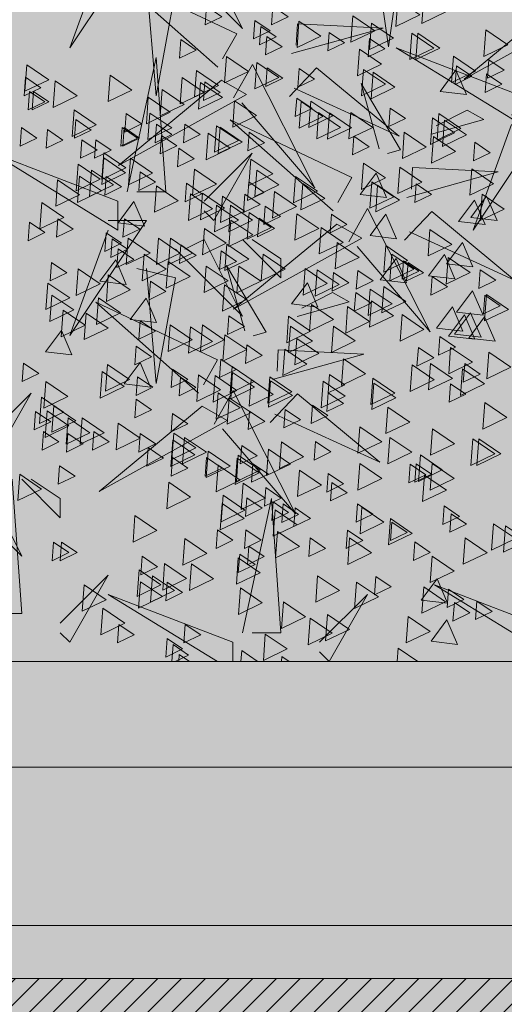
# Model space of a CAD drawing. Units: millimetres. Extents: x 1001.6 to 1080.6, y 553.4 to 612.6.
# Drawn here: x 1050.4 to 1050.6, y 573 to 573.4 of the extents above; entities that cross this region are included whole.
import ezdxf

# ---------------------------------------------------------------- set-up
doc = ezdxf.new("R2010")
doc.units = ezdxf.units.MM
doc.header["$LTSCALE"] = 0.25
for name, color, linetype, lineweight in [('arboles', 84, 'Continuous', 0), ('Contorno', 7, 'Continuous', 18), ('Jardinería', 76, 'Continuous', 20), ('Sombra', 250, 'Continuous', 0)]:
    doc.layers.add(name, color=color, linetype=linetype, lineweight=lineweight)
doc.layers.add('SOLIDO', color=40, linetype='Continuous')

# ---------------------------------------------------------------- blocks, each defined once
blk = doc.blocks.new('arbusto')
at = {"layer": 'arboles'}
for points in [[(1.37132, 0.55647), (1.3898, 0.54391), (1.36968, 0.53418)], [(1.39326, 0.55908), (1.41174, 0.54652), (1.39162, 0.5368)], [(1.21035, 0.55126), (1.22328, 0.54247), (1.2092, 0.53566)], [(1.26625, 0.55126), (1.27919, 0.54247), (1.26511, 0.53566)], [(1.25101, 0.5394), (1.26394, 0.53061), (1.24986, 0.5238)], [(1.28822, 0.53876), (1.30671, 0.5262), (1.28659, 0.51647)], [(1.33356, 0.54317), (1.35204, 0.53061), (1.33192, 0.52089)], [(1.25609, 0.53432), (1.26902, 0.52553), (1.25494, 0.51872)], [(1.34921, 0.53707), (1.36769, 0.5245), (1.34758, 0.51478)], [(1.44537, 0.53132), (1.46385, 0.51875), (1.44373, 0.50903)], [(1.18873, 0.52314), (1.20167, 0.51434), (1.18758, 0.50754)], [(1.26117, 0.52585), (1.27411, 0.51706), (1.26002, 0.51025)], [(1.31369, 0.52924), (1.32663, 0.52045), (1.31254, 0.51364)], [(1.34757, 0.52416), (1.36051, 0.51537), (1.34643, 0.50856)], [(1.3831, 0.5286), (1.40158, 0.51604), (1.38146, 0.50631)], [(1.38818, 0.5286), (1.40666, 0.51604), (1.38654, 0.50631)], [(1.33905, 0.51505), (1.35753, 0.50249), (1.33741, 0.49276)], [(1.22732, 0.50905), (1.2458, 0.49648), (1.22568, 0.48676)], [(1.41826, 0.5093), (1.43675, 0.49674), (1.41663, 0.48701)], [(1.44794, 0.5062), (1.46087, 0.49741), (1.44679, 0.4906)], [(1.05929, 0.502), (1.07777, 0.48943), (1.05765, 0.47971)], [(1.25273, 0.50396), (1.27121, 0.4914), (1.25109, 0.48168)], [(1.26158, 0.49942), (1.27452, 0.49063), (1.26043, 0.48382)], [(1.28828, 0.49876), (1.30121, 0.48996), (1.28713, 0.48316)], [(1.34244, 0.49811), (1.36092, 0.48555), (1.3408, 0.47583)], [(1.40689, 0.47954), (1.42028, 0.49743), (1.42908, 0.47689)], [(1.42083, 0.50112), (1.43377, 0.49233), (1.41968, 0.48552)], [(1.05806, 0.49145), (1.07099, 0.48266), (1.05691, 0.47585)], [(1.12924, 0.49327), (1.14772, 0.48071), (1.1276, 0.47099)], [(1.18996, 0.49134), (1.20844, 0.47878), (1.18833, 0.46905)], [(1.20191, 0.49719), (1.22039, 0.48463), (1.20027, 0.4749)], [(1.3505, 0.49575), (1.36898, 0.48319), (1.34886, 0.47346)], [(1.44592, 0.49435), (1.45885, 0.48556), (1.44477, 0.47875)], [(1.44592, 0.49435), (1.45885, 0.48556), (1.44477, 0.47875)], [(1.08301, 0.48845), (1.10149, 0.47589), (1.08137, 0.46616)], [(1.17302, 0.48118), (1.1915, 0.46861), (1.17138, 0.45889)], [(1.2053, 0.48703), (1.22378, 0.47447), (1.20366, 0.46474)], [(1.20906, 0.48757), (1.222, 0.47878), (1.20791, 0.47197)], [(1.06144, 0.4796), (1.07438, 0.4708), (1.0603, 0.464)], [(1.06483, 0.4796), (1.07777, 0.4708), (1.06368, 0.464)], [(1.16143, 0.47464), (1.17991, 0.46208), (1.15979, 0.45236)], [(1.28627, 0.474), (1.29921, 0.46521), (1.28512, 0.4584)], [(1.28627, 0.474), (1.29921, 0.46521), (1.28512, 0.4584)], [(1.2341, 0.47178), (1.25258, 0.45922), (1.23246, 0.4495)], [(1.28992, 0.47101), (1.3084, 0.45845), (1.28828, 0.44873)], [(1.29816, 0.47151), (1.31664, 0.45895), (1.29652, 0.44922)], [(1.36492, 0.46555), (1.37786, 0.45676), (1.36378, 0.44995)], [(1.09897, 0.46399), (1.11745, 0.45142), (1.09733, 0.4417)], [(1.10041, 0.45589), (1.11335, 0.44709), (1.09926, 0.44029)], [(1.14276, 0.46097), (1.1557, 0.45217), (1.14162, 0.44537)], [(1.16263, 0.46135), (1.18111, 0.44879), (1.16099, 0.43906)], [(1.30476, 0.46188), (1.32324, 0.44931), (1.30312, 0.43959)], [(1.33186, 0.46188), (1.35034, 0.44931), (1.33022, 0.43959)], [(1.40053, 0.45721), (1.41901, 0.44465), (1.39889, 0.43493)], [(1.40597, 0.46088), (1.42445, 0.44832), (1.40433, 0.43859)], [(1.05467, 0.44911), (1.0676, 0.44032), (1.05352, 0.43351)], [(1.13937, 0.44911), (1.15231, 0.44032), (1.13823, 0.43351)], [(1.14107, 0.44911), (1.15401, 0.44032), (1.13992, 0.43351)], [(1.1684, 0.452), (1.18134, 0.44321), (1.16725, 0.4364)], [(1.19212, 0.452), (1.20506, 0.44321), (1.19097, 0.4364)], [(1.21876, 0.45069), (1.23725, 0.43813), (1.21713, 0.4284)], [(1.22193, 0.44949), (1.24041, 0.43693), (1.22029, 0.42721)], [(1.4107, 0.45552), (1.42918, 0.44296), (1.40906, 0.43323)], [(1.07669, 0.44742), (1.08963, 0.43862), (1.07554, 0.43182)], [(1.17261, 0.4426), (1.18555, 0.4338), (1.17147, 0.427)], [(1.21176, 0.44441), (1.23024, 0.43185), (1.21012, 0.42213)], [(1.24633, 0.44523), (1.25927, 0.43643), (1.24519, 0.42963)], [(1.33443, 0.44184), (1.34736, 0.43305), (1.33328, 0.42624)], [(1.37681, 0.44536), (1.39529, 0.43279), (1.37518, 0.42307)], [(1.40132, 0.44155), (1.4198, 0.42899), (1.39968, 0.41927)], [(1.10549, 0.43895), (1.11843, 0.43016), (1.10434, 0.42335)], [(1.11735, 0.43895), (1.13029, 0.43016), (1.1162, 0.42335)], [(1.18704, 0.43168), (1.19997, 0.42289), (1.18589, 0.41608)], [(1.12389, 0.42359), (1.14237, 0.41103), (1.12225, 0.40131)], [(1.12398, 0.42775), (1.14246, 0.41519), (1.12234, 0.40546)], [(1.14641, 0.42334), (1.16489, 0.41078), (1.14477, 0.40105)], [(1.24765, 0.42267), (1.26613, 0.41011), (1.24601, 0.40038)], [(1.10236, 0.41826), (1.12084, 0.4057), (1.10072, 0.39597)], [(1.34252, 0.41928), (1.361, 0.40672), (1.34088, 0.397)], [(1.43351, 0.41445), (1.45199, 0.40189), (1.43187, 0.39217)], [(1.10356, 0.40835), (1.12204, 0.39579), (1.10192, 0.38606)], [(1.11373, 0.41343), (1.13221, 0.40087), (1.11209, 0.39114)], [(1.12605, 0.40797), (1.13898, 0.39917), (1.1249, 0.39237)], [(1.15462, 0.41185), (1.16756, 0.40306), (1.15347, 0.39625)], [(1.20021, 0.4142), (1.21869, 0.40164), (1.19857, 0.39191)], [(1.25265, 0.41343), (1.27113, 0.40087), (1.25101, 0.39114)], [(1.28533, 0.4081), (1.30381, 0.39553), (1.28369, 0.38581)], [(1.3397, 0.39288), (1.35309, 0.41077), (1.36189, 0.39023)], [(1.08519, 0.4052), (1.10367, 0.39264), (1.08356, 0.38292)], [(1.16821, 0.40012), (1.18669, 0.38756), (1.16657, 0.37784)], [(1.19356, 0.40227), (1.2065, 0.39348), (1.19241, 0.38667)], [(1.24611, 0.40338), (1.25904, 0.39459), (1.24496, 0.38778)], [(1.34948, 0.40351), (1.36796, 0.39095), (1.34784, 0.38122)], [(1.35438, 0.40065), (1.37286, 0.38809), (1.35274, 0.37836)], [(1.38672, 0.40169), (1.39966, 0.3929), (1.38557, 0.38609)], [(1.19701, 0.39335), (1.21549, 0.38079), (1.19537, 0.37106)], [(1.20699, 0.39388), (1.22547, 0.38131), (1.20535, 0.37159)], [(1.22385, 0.39141), (1.24233, 0.37885), (1.22221, 0.36913)], [(1.24272, 0.39322), (1.25565, 0.38443), (1.24157, 0.37762)], [(1.26767, 0.3953), (1.28615, 0.38273), (1.26603, 0.37301)], [(1.43272, 0.37351), (1.4461, 0.3914), (1.4549, 0.37086)], [(1.07187, 0.38608), (1.09035, 0.37352), (1.07023, 0.36379)], [(1.13601, 0.36893), (1.1494, 0.38682), (1.1582, 0.36628)], [(1.21885, 0.38371), (1.23733, 0.37115), (1.21721, 0.36143)], [(1.23071, 0.38371), (1.24919, 0.37115), (1.22907, 0.36143)], [(1.25966, 0.38306), (1.2726, 0.37427), (1.25851, 0.36746)], [(1.42255, 0.37012), (1.43594, 0.38801), (1.44474, 0.36747)], [(1.24636, 0.37761), (1.26485, 0.36505), (1.24473, 0.35532)], [(1.2863, 0.37667), (1.30478, 0.3641), (1.28467, 0.35438)], [(1.31557, 0.37628), (1.3285, 0.36749), (1.31442, 0.36068)], [(1.34801, 0.35827), (1.3614, 0.37616), (1.3702, 0.35562)], [(1.06144, 0.36951), (1.07438, 0.36072), (1.0603, 0.35391)], [(1.08539, 0.3724), (1.09832, 0.36361), (1.08424, 0.3568)], [(1.14129, 0.3724), (1.15423, 0.36361), (1.14015, 0.3568)], [(1.23089, 0.37133), (1.24937, 0.35877), (1.22925, 0.34905)], [(1.25458, 0.3729), (1.26751, 0.3641), (1.25343, 0.3573)], [(1.12605, 0.36054), (1.13898, 0.35175), (1.1249, 0.34494)], [(1.2086, 0.36431), (1.22708, 0.35175), (1.20696, 0.34203)], [(1.39843, 0.36339), (1.41691, 0.35083), (1.39679, 0.3411)], [(1.13113, 0.35546), (1.14407, 0.34667), (1.12998, 0.33986)], [(1.32041, 0.35246), (1.33889, 0.3399), (1.31877, 0.33017)], [(1.36116, 0.34984), (1.37964, 0.33728), (1.35952, 0.32756)], [(1.41239, 0.33456), (1.42577, 0.35245), (1.43457, 0.33191)], [(1.36642, 0.34254), (1.3849, 0.32998), (1.36478, 0.32025)], [(1.39714, 0.32439), (1.41053, 0.34229), (1.41933, 0.32175)], [(1.37994, 0.33564), (1.39288, 0.32684), (1.3788, 0.32004)], [(1.41368, 0.33968), (1.43216, 0.32712), (1.41204, 0.31739)], [(1.30356, 0.32952), (1.32204, 0.31696), (1.30192, 0.30723)], [(1.31726, 0.32717), (1.3302, 0.31838), (1.31611, 0.31157)], [(1.33759, 0.32886), (1.35053, 0.32007), (1.33644, 0.31326)], [(1.40027, 0.32378), (1.41321, 0.31499), (1.39913, 0.30818)], [(1.44075, 0.32939), (1.45369, 0.3206), (1.4396, 0.31379)], [(1.28194, 0.30068), (1.29533, 0.31857), (1.30413, 0.29803)], [(1.35965, 0.31544), (1.37813, 0.30288), (1.35801, 0.29315)], [(1.08034, 0.30817), (1.09882, 0.29561), (1.0787, 0.28588)], [(1.3359, 0.31023), (1.34883, 0.30144), (1.33475, 0.29463)], [(1.34801, 0.31325), (1.36649, 0.30069), (1.34637, 0.29096)], [(1.42086, 0.29391), (1.43425, 0.3118), (1.44305, 0.29126)], [(1.44455, 0.30804), (1.45748, 0.29925), (1.4434, 0.29244)], [(1.44605, 0.30867), (1.46453, 0.2961), (1.44441, 0.28638)], [(1.11963, 0.30579), (1.13811, 0.29323), (1.11799, 0.2835)], [(1.14618, 0.28763), (1.15957, 0.30552), (1.16837, 0.28498)], [(1.29866, 0.3002), (1.31714, 0.28764), (1.29702, 0.27791)], [(1.32915, 0.2985), (1.34763, 0.28594), (1.32751, 0.27622)], [(1.08978, 0.29537), (1.10826, 0.28281), (1.08814, 0.27308)], [(1.10914, 0.29293), (1.12762, 0.28036), (1.1075, 0.27064)], [(1.22933, 0.29065), (1.24227, 0.28185), (1.22818, 0.27505)], [(1.27953, 0.29029), (1.29801, 0.27773), (1.27789, 0.268)], [(1.37489, 0.29173), (1.39337, 0.27917), (1.37325, 0.26944)], [(1.40392, 0.28036), (1.4173, 0.29825), (1.4261, 0.27771)], [(1.41408, 0.27358), (1.42747, 0.29148), (1.43627, 0.27094)], [(1.41916, 0.27528), (1.43255, 0.29317), (1.44135, 0.27263)], [(1.15462, 0.28652), (1.16756, 0.27773), (1.15347, 0.27092)], [(1.1798, 0.28302), (1.19828, 0.27046), (1.17816, 0.26073)], [(1.2069, 0.28302), (1.22539, 0.27046), (1.20527, 0.26073)], [(1.28101, 0.28202), (1.2995, 0.26946), (1.27938, 0.25973)], [(1.31711, 0.28209), (1.33559, 0.26953), (1.31547, 0.25981)], [(1.43102, 0.27189), (1.44441, 0.28978), (1.45321, 0.26924)], [(1.19701, 0.28157), (1.21549, 0.26901), (1.19537, 0.25928)], [(1.22581, 0.27479), (1.24429, 0.26223), (1.22417, 0.25251)], [(1.24441, 0.2662), (1.25735, 0.2574), (1.24326, 0.2506)], [(1.2863, 0.27166), (1.30478, 0.2591), (1.28467, 0.24937)], [(1.15121, 0.26509), (1.16414, 0.25629), (1.15006, 0.24949)], [(1.27636, 0.26269), (1.29485, 0.25013), (1.27473, 0.24041)], [(1.38864, 0.26401), (1.40158, 0.25521), (1.38749, 0.24841)], [(1.41578, 0.26413), (1.43426, 0.25157), (1.41414, 0.24185)], [(1.44793, 0.25998), (1.46641, 0.24742), (1.44629, 0.23769)], [(1.05636, 0.25095), (1.0693, 0.24216), (1.05521, 0.23535)], [(1.12705, 0.24964), (1.14553, 0.23708), (1.12542, 0.22736)], [(1.1411, 0.23343), (1.15448, 0.25133), (1.16328, 0.23078)], [(1.12269, 0.24381), (1.14117, 0.23125), (1.12105, 0.22152)], [(1.18173, 0.24587), (1.19466, 0.23708), (1.18058, 0.23027)], [(1.07526, 0.23534), (1.09374, 0.22278), (1.07362, 0.21306)], [(1.15228, 0.23936), (1.16522, 0.23056), (1.15114, 0.22376)], [(1.1885, 0.2391), (1.20144, 0.2303), (1.18736, 0.2235)], [(1.07164, 0.22229), (1.09012, 0.20973), (1.07, 0.2)], [(1.15123, 0.22047), (1.16417, 0.21167), (1.15009, 0.20487)], [(1.44454, 0.21764), (1.46302, 0.20508), (1.4429, 0.19535)], [(1.06653, 0.21031), (1.07946, 0.20151), (1.06538, 0.19471)], [(1.07623, 0.21069), (1.09471, 0.19813), (1.07459, 0.1884)], [(1.08203, 0.21502), (1.10051, 0.20246), (1.08039, 0.19273)], [(1.18173, 0.20861), (1.19466, 0.19982), (1.18058, 0.19301)], [(1.09389, 0.20486), (1.11237, 0.19229), (1.09225, 0.18257)], [(1.10575, 0.20486), (1.12423, 0.19229), (1.10411, 0.18257)], [(1.13602, 0.20027), (1.1545, 0.18771), (1.13438, 0.17799)], [(1.0733, 0.19337), (1.08624, 0.18458), (1.07216, 0.17777)], [(1.09363, 0.19168), (1.10657, 0.18288), (1.09249, 0.17608)], [(1.11566, 0.19337), (1.12859, 0.18458), (1.11451, 0.17777)], [(1.15462, 0.19168), (1.16756, 0.18288), (1.15347, 0.17608)], [(1.18296, 0.19206), (1.20144, 0.17949), (1.18132, 0.16977)], [(1.18199, 0.18623), (1.20047, 0.17366), (1.18035, 0.16394)], [(1.19192, 0.18842), (1.21041, 0.17585), (1.19029, 0.16613)], [(1.43437, 0.18715), (1.45286, 0.17459), (1.43274, 0.16487)], [(1.43946, 0.18715), (1.45794, 0.17459), (1.43782, 0.16487)], [(1.1614, 0.17982), (1.17434, 0.17103), (1.16025, 0.16422)], [(1.18173, 0.17135), (1.19466, 0.16256), (1.18058, 0.15575)], [(1.08686, 0.16458), (1.09979, 0.15578), (1.08571, 0.14898)], [(1.05323, 0.15743), (1.07171, 0.14487), (1.05159, 0.13515)], [(1.1786, 0.15066), (1.19708, 0.1381), (1.17696, 0.12837)], [(1.15025, 0.12254), (1.16873, 0.10998), (1.14861, 0.10025)], [(1.45181, 0.11576), (1.47029, 0.1032), (1.45017, 0.09348)], [(1.46197, 0.11407), (1.48046, 0.10151), (1.46034, 0.09178)], [(1.08177, 0.10022), (1.09471, 0.09142), (1.08063, 0.08462)], [(1.08855, 0.10022), (1.10149, 0.09142), (1.0874, 0.08462)], [(1.19215, 0.10324), (1.21063, 0.09067), (1.19051, 0.08095)], [(1.15632, 0.08836), (1.16925, 0.07957), (1.15517, 0.07276)], [(1.15364, 0.07681), (1.17212, 0.06425), (1.152, 0.05452)], [(1.17517, 0.08214), (1.19365, 0.06958), (1.17353, 0.05986)], [(1.19769, 0.08189), (1.21617, 0.06933), (1.19605, 0.0596)], [(1.15484, 0.0669), (1.17332, 0.05434), (1.1532, 0.04462)], [(1.165, 0.07198), (1.18349, 0.05942), (1.16337, 0.0497)], [(1.17733, 0.06652), (1.19026, 0.05773), (1.17618, 0.05092)], [(1.10744, 0.06428), (1.12593, 0.05172), (1.10581, 0.042)], [(1.12314, 0.04463), (1.14163, 0.03207), (1.12151, 0.02234)], [(1.13667, 0.03095), (1.1496, 0.02216), (1.13552, 0.01535)], [(1.19257, 0.03095), (1.20551, 0.02216), (1.19143, 0.01535)], [(1.17733, 0.0191), (1.19026, 0.0103), (1.17618, 0.0035)]]:
    blk.add_lwpolyline(points, close=True, dxfattribs=at)
at = {"layer": 'arboles', "color": 72}
for points in [[(1.3138, 0.46159), (1.33228, 0.44903), (1.31216, 0.4393)], [(1.44239, 0.39311), (1.46087, 0.38054), (1.44075, 0.37082)], [(1.30694, 0.36508), (1.32543, 0.35252), (1.30531, 0.3428)], [(1.14449, 0.35609), (1.16297, 0.34353), (1.14285, 0.3338)], [(1.1699, 0.35609), (1.18838, 0.34353), (1.16826, 0.3338)], [(1.18007, 0.35609), (1.19855, 0.34353), (1.17843, 0.3338)], [(1.18873, 0.35038), (1.20167, 0.34159), (1.18758, 0.33478)], [(1.2275, 0.35101), (1.24598, 0.33845), (1.22586, 0.32872)], [(1.13621, 0.347), (1.14915, 0.3382), (1.13507, 0.3314)], [(1.15804, 0.34254), (1.17652, 0.32998), (1.1564, 0.32025)], [(1.22261, 0.3453), (1.23555, 0.33651), (1.22147, 0.3297)], [(1.258, 0.34254), (1.27648, 0.32998), (1.25636, 0.32025)], [(1.08008, 0.33564), (1.09302, 0.32684), (1.07893, 0.32004)], [(1.12077, 0.31981), (1.13415, 0.3377), (1.14295, 0.31716)], [(1.17819, 0.33629), (1.19667, 0.32373), (1.17655, 0.31401)], [(1.21007, 0.33263), (1.22855, 0.32007), (1.20843, 0.31034)], [(1.23767, 0.33238), (1.25615, 0.31982), (1.23603, 0.31009)], [(1.35648, 0.32101), (1.36987, 0.3389), (1.37867, 0.31836)], [(1.10236, 0.33019), (1.12084, 0.31762), (1.10072, 0.3079)], [(1.12777, 0.32511), (1.14626, 0.31254), (1.12614, 0.30282)], [(1.07695, 0.31833), (1.09543, 0.30577), (1.07531, 0.29605)], [(1.16332, 0.3199), (1.17626, 0.3111), (1.16217, 0.3043)], [(1.22554, 0.31689), (1.24402, 0.30433), (1.2239, 0.2946)], [(1.07502, 0.26053), (1.08841, 0.27842), (1.09721, 0.25788)], [(1.40684, 0.27317), (1.41978, 0.26438), (1.4057, 0.25757)], [(1.22239, 0.25434), (1.23532, 0.24555), (1.22124, 0.23874)], [(1.32576, 0.25447), (1.34424, 0.24191), (1.32412, 0.23218)], [(1.38336, 0.24939), (1.40184, 0.23683), (1.38173, 0.2271)], [(1.39884, 0.25058), (1.41732, 0.23802), (1.3972, 0.2283)], [(1.42761, 0.25046), (1.44054, 0.24166), (1.42646, 0.23486)], [(1.20378, 0.24092), (1.22227, 0.22836), (1.20215, 0.21863)], [(1.21756, 0.24042), (1.23604, 0.22786), (1.21593, 0.21814)], [(1.23209, 0.24795), (1.25057, 0.23539), (1.23045, 0.22566)], [(1.2324, 0.24314), (1.25088, 0.23058), (1.23076, 0.22085)], [(1.31384, 0.24138), (1.32678, 0.23258), (1.3127, 0.22577)], [(1.42572, 0.246), (1.4442, 0.23344), (1.42408, 0.22371)], [(1.24806, 0.23704), (1.26654, 0.22447), (1.24642, 0.21475)], [(1.26376, 0.2394), (1.28224, 0.22684), (1.26212, 0.21712)], [(1.26428, 0.23609), (1.28276, 0.22353), (1.26264, 0.21381)], [(1.30855, 0.2356), (1.32704, 0.22303), (1.30692, 0.21331)], [(1.35042, 0.23825), (1.3689, 0.22569), (1.34878, 0.21597)], [(1.35117, 0.23414), (1.36966, 0.22158), (1.34954, 0.21186)], [(1.41575, 0.23352), (1.42868, 0.22473), (1.4146, 0.21792)], [(1.22023, 0.22593), (1.23871, 0.21337), (1.21859, 0.20364)], [(1.3127, 0.22577), (1.32563, 0.21698), (1.31155, 0.21017)], [(1.22942, 0.22179), (1.2479, 0.20923), (1.22778, 0.19951)], [(1.29967, 0.21565), (1.31261, 0.20685), (1.29853, 0.20004)], [(1.24663, 0.21053), (1.25956, 0.20174), (1.24548, 0.19493)], [(1.2766, 0.212), (1.28954, 0.20321), (1.27545, 0.1964)], [(1.36303, 0.21382), (1.38152, 0.20126), (1.3614, 0.19153)], [(1.3395, 0.19731), (1.35798, 0.18475), (1.33786, 0.17503)], [(1.40049, 0.19562), (1.41897, 0.18306), (1.39885, 0.17333)], [(1.27347, 0.18453), (1.29195, 0.17197), (1.27183, 0.16225)], [(1.30201, 0.1849), (1.31495, 0.17611), (1.30087, 0.1693)], [(1.36473, 0.18842), (1.38321, 0.17585), (1.36309, 0.16613)], [(1.21176, 0.17681), (1.23024, 0.16425), (1.21012, 0.15453)], [(1.24001, 0.18169), (1.25295, 0.1729), (1.23886, 0.16609)], [(1.21053, 0.17135), (1.22347, 0.16256), (1.20938, 0.15575)], [(1.2362, 0.17098), (1.25468, 0.15842), (1.23456, 0.1487)], [(1.23717, 0.17343), (1.25565, 0.16086), (1.23553, 0.15114)], [(1.24949, 0.16627), (1.26243, 0.15748), (1.24835, 0.15067)], [(1.33932, 0.1664), (1.3578, 0.15384), (1.33768, 0.14411)], [(1.38186, 0.16577), (1.3948, 0.15698), (1.38072, 0.15017)], [(1.38672, 0.16627), (1.39966, 0.15748), (1.38557, 0.15067)], [(1.39033, 0.1736), (1.40881, 0.16104), (1.38869, 0.15132)], [(1.40031, 0.1664), (1.41879, 0.15384), (1.39867, 0.14411)], [(1.22023, 0.16496), (1.23871, 0.1524), (1.21859, 0.14267)], [(1.28872, 0.16082), (1.3072, 0.14826), (1.28708, 0.13853)], [(1.31286, 0.15798), (1.32579, 0.14918), (1.31171, 0.14238)], [(1.24124, 0.14989), (1.25972, 0.13733), (1.2396, 0.1276)], [(1.39371, 0.15667), (1.4122, 0.1441), (1.39208, 0.13438)], [(1.26034, 0.14612), (1.27328, 0.13733), (1.25919, 0.13052)], [(1.22362, 0.13278), (1.2421, 0.12022), (1.22198, 0.11049)], [(1.2243, 0.13973), (1.24278, 0.12717), (1.22266, 0.11744)], [(1.24441, 0.13748), (1.25735, 0.12869), (1.24326, 0.12188)], [(1.26644, 0.13409), (1.27937, 0.1253), (1.26529, 0.11849)], [(1.26816, 0.12744), (1.28664, 0.11488), (1.26652, 0.10516)], [(1.27491, 0.1324), (1.28784, 0.1236), (1.27376, 0.1168)], [(1.28507, 0.12901), (1.29801, 0.12022), (1.28392, 0.11341)], [(1.33755, 0.13255), (1.35048, 0.12376), (1.3364, 0.11695)], [(1.33755, 0.13255), (1.35048, 0.12376), (1.3364, 0.11695)], [(1.3412, 0.12957), (1.35968, 0.117), (1.33956, 0.10728)], [(1.41044, 0.1307), (1.42337, 0.12191), (1.40929, 0.1151)], [(1.36508, 0.12014), (1.38356, 0.10758), (1.36344, 0.09786)], [(1.36639, 0.11715), (1.37933, 0.10836), (1.36524, 0.10155)], [(1.4162, 0.1241), (1.42914, 0.11531), (1.41505, 0.1085)], [(1.21968, 0.11056), (1.23262, 0.10176), (1.21853, 0.09495)], [(1.2434, 0.11056), (1.25633, 0.10176), (1.24225, 0.09495)], [(1.27004, 0.10924), (1.28852, 0.09668), (1.2684, 0.08696)], [(1.32912, 0.11038), (1.34206, 0.10159), (1.32797, 0.09478)], [(1.29761, 0.10378), (1.31055, 0.09499), (1.29646, 0.08818)], [(1.33085, 0.10373), (1.34933, 0.09117), (1.32921, 0.08145)], [(1.38571, 0.10039), (1.39864, 0.0916), (1.38456, 0.08479)], [(1.42809, 0.10391), (1.44657, 0.09135), (1.42645, 0.08162)], [(1.24611, 0.09683), (1.25904, 0.08804), (1.24496, 0.08123)], [(1.23717, 0.08705), (1.25565, 0.07449), (1.23553, 0.06476)], [(1.23831, 0.09023), (1.25125, 0.08144), (1.23717, 0.07463)], [(1.40031, 0.08849), (1.41879, 0.07593), (1.39867, 0.0662)], [(1.30392, 0.07198), (1.32241, 0.05942), (1.30229, 0.0497)], [(1.33661, 0.06665), (1.35509, 0.05409), (1.33497, 0.04436)], [(1.39098, 0.05143), (1.40437, 0.06932), (1.41317, 0.04878)], [(1.23887, 0.06165), (1.25735, 0.04908), (1.23723, 0.03936)], [(1.41405, 0.06077), (1.42699, 0.05197), (1.41291, 0.04517)], [(1.27512, 0.04996), (1.29361, 0.0374), (1.27349, 0.02768)], [(1.43777, 0.05061), (1.45071, 0.04181), (1.43662, 0.035)], [(1.41891, 0.04941), (1.43185, 0.04061), (1.41776, 0.03381)], [(1.29764, 0.03616), (1.31612, 0.0236), (1.296, 0.01388)], [(1.31221, 0.03937), (1.33069, 0.02681), (1.31057, 0.01709)], [(1.37998, 0.03768), (1.39846, 0.02512), (1.37834, 0.01539)], [(1.25988, 0.02287), (1.27836, 0.0103), (1.25824, 0.00058)]]:
    blk.add_lwpolyline(points, close=True, dxfattribs=at)
at = {"layer": 'arboles', "color": 78}
for points in [[(1.43608, 0.43676), (1.44901, 0.42797), (1.43493, 0.42116)], [(1.37302, 0.41589), (1.3915, 0.40333), (1.37138, 0.39361)], [(1.29139, 0.40207), (1.30987, 0.38951), (1.28975, 0.37978)], [(1.37614, 0.33709), (1.38907, 0.3283), (1.37499, 0.32149)], [(1.29331, 0.33044), (1.31179, 0.31788), (1.29167, 0.30815)], [(1.34921, 0.30334), (1.36769, 0.29078), (1.34758, 0.28106)], [(1.26259, 0.17851), (1.28107, 0.16595), (1.26095, 0.15622)], [(1.31579, 0.15053), (1.32873, 0.14174), (1.31465, 0.13493)], [(1.35284, 0.07143), (1.36577, 0.06263), (1.35169, 0.05583)], [(1.39312, 0.06259), (1.4116, 0.05003), (1.39148, 0.04031)], [(1.39929, 0.01682), (1.41267, 0.03471), (1.42147, 0.01417)]]:
    blk.add_lwpolyline(points, close=True, dxfattribs=at)
at = {"layer": 'arboles'}
for points in [[(1.18136, -0.00024), (1.18241, 0.01402), (1.19534, 0.00522), (1.18404, -0.00024)], [(1.23933, -0.00024), (1.24001, 0.00894), (1.25295, 0.00014), (1.25215, -0.00024)], [(1.37086, -0.00024), (1.37169, 0.01101), (1.38824, -0.00024)], [(1.18706, -0.00024), (1.18749, 0.00555), (1.19601, -0.00024)], [(1.27359, -0.00024), (1.27389, 0.00385), (1.27992, -0.00024)]]:
    blk.add_lwpolyline(points, dxfattribs=at)
blk = doc.blocks.new('A$C5DF92438')
at = {"layer": 'Jardinería', "color": 16, "lineweight": 0}
for points in [[(-0.24402, 0.31187), (-0.25212, 0.25467), (-0.26014, 0.31073), (-0.24805, 0.31159)], [(-0.34179, 0.29053), (-0.31351, 0.26228), (-0.32967, 0.29456), (-0.33775, 0.29053)], [(-0.32391, 0.24608), (-0.36716, 0.28439), (-0.31597, 0.26016), (-0.32193, 0.2496)], [(-0.35795, 0.28246), (-0.34179, 0.27842), (-0.34987, 0.23404), (-0.35391, 0.28246)], [(-0.36199, 0.19368), (-0.34987, 0.25018), (-0.34583, 0.19368), (-0.35795, 0.19368)], [(-0.32238, 0.24058), (-0.36576, 0.20475), (-0.31184, 0.23463), (-0.32238, 0.24058)], [(-0.36603, 0.18965), (-0.41855, 0.20982), (-0.36603, 0.17754), (-0.36603, 0.18965)], [(-0.32967, 0.18965), (-0.30947, 0.20982), (-0.32563, 0.18158), (-0.32967, 0.18561)], [(-0.24442, 0.19126), (-0.20593, 0.20201), (-0.24198, 0.2038), (-0.24244, 0.19478)], [(-0.37007, 0.18158), (-0.35391, 0.18158), (-0.38623, 0.13316), (-0.37007, 0.17754)], [(-0.31351, 0.17351), (-0.29735, 0.15737), (-0.29735, 0.16544), (-0.30947, 0.17351)], [(-0.3126, 0.13506), (-0.32025, 0.16256), (-0.30359, 0.13461), (-0.30909, 0.13308)], [(-0.35795, 0.1614), (-0.34179, 0.15737), (-0.34987, 0.11298), (-0.35391, 0.1614)], [(-0.33199, 0.10889), (-0.37524, 0.1472), (-0.32405, 0.12297), (-0.33001, 0.11241)], [(-0.42259, 0.08877), (-0.40239, 0.10895), (-0.41855, 0.0807), (-0.42259, 0.08474)], [(-0.32542, 0.0959), (-0.31748, 0.10998), (-0.29118, 0.05804), (-0.32191, 0.09392)], [(-0.33046, 0.10339), (-0.37384, 0.06755), (-0.31992, 0.09744), (-0.33046, 0.10339)], [(-0.43471, 0.0686), (-0.40643, 0.04035), (-0.42259, 0.07263), (-0.43067, 0.0686)], [(-0.42259, 0.01614), (-0.41047, 0.07263), (-0.40643, 0.01614), (-0.41855, 0.01614)], [(-0.40643, 0.07263), (-0.39027, 0.05649), (-0.39027, 0.06456), (-0.40239, 0.07263)], [(-0.39027, 0.01211), (-0.37007, 0.03228), (-0.38623, 0.00404), (-0.39027, 0.00807)], [(-0.18019, 0.00807), (-0.23271, 0.02825), (-0.18019, -0.00404), (-0.18019, 0.00807)], [(-0.31755, 0.00404), (-0.37007, 0.02421), (-0.32412, -0.00404)], [(-0.31755, -0.00404), (-0.31755, 0.00404)], [(-0.32159, -0.00404), (-0.30543, -0.00404)]]:
    blk.add_lwpolyline(points, dxfattribs=at)
at = {"layer": 'Jardinería', "color": 22, "lineweight": 0}
for points in [[(-0.37007, 0.30263), (-0.35391, 0.30263), (-0.38623, 0.25421), (-0.37007, 0.2986)], [(-0.17694, 0.2769), (-0.22032, 0.24106), (-0.1664, 0.27095), (-0.17694, 0.2769)], [(-0.2929, 0.25178), (-0.25441, 0.26254), (-0.29046, 0.26432), (-0.29092, 0.2553)], [(-0.19635, 0.23404), (-0.24887, 0.25421), (-0.19635, 0.22193), (-0.19635, 0.23404)], [(-0.31734, 0.2331), (-0.3094, 0.24717), (-0.2831, 0.19523), (-0.31383, 0.23112)], [(-0.29381, 0.23374), (-0.28236, 0.24584), (-0.24767, 0.21699), (-0.29183, 0.23726)], [(-0.23404, 0.21787), (-0.21204, 0.22402), (-0.21907, 0.22798), (-0.23206, 0.22139)], [(-0.27543, 0.18556), (-0.31868, 0.22387), (-0.26749, 0.19963), (-0.27345, 0.18908)], [(-0.20039, 0.22597), (-0.18423, 0.22597), (-0.21655, 0.17754), (-0.20039, 0.22193)], [(-0.24533, 0.17322), (-0.23388, 0.18531), (-0.19919, 0.15646), (-0.24335, 0.17673)], [(-0.2739, 0.18005), (-0.31728, 0.14422), (-0.26336, 0.17411), (-0.2739, 0.18005)], [(-0.34179, 0.16947), (-0.31351, 0.14123), (-0.32967, 0.17351), (-0.33775, 0.16947)], [(-0.2906, 0.1412), (-0.2686, 0.14735), (-0.27563, 0.15131), (-0.28862, 0.14472)], [(-0.30098, 0.11459), (-0.26249, 0.12534), (-0.29854, 0.12713), (-0.299, 0.11811)], [(-0.30189, 0.09655), (-0.29044, 0.10864), (-0.25575, 0.0798), (-0.29991, 0.10007)], [(-0.31351, 0.00807), (-0.30139, 0.06456), (-0.29735, 0.00807), (-0.30947, 0.00807)], [(-0.28119, 0.00404), (-0.26099, 0.02421), (-0.27715, -0.00404), (-0.28119, 0)]]:
    blk.add_lwpolyline(points, dxfattribs=at)
at = {"layer": 'Jardinería', "color": 40, "lineweight": 0}
for points in [[(-0.25604, 0.21172), (-0.26369, 0.23923), (-0.24703, 0.21128), (-0.25252, 0.20974)], [(-0.26886, 0.17257), (-0.26092, 0.18665), (-0.23462, 0.13471), (-0.26534, 0.17059)]]:
    blk.add_lwpolyline(points, dxfattribs=at)
at = {"layer": 'Jardinería', "color": 16, "lineweight": 0}
blk.add_lwpolyline([(-0.39027, -0.00404), (-0.39027, -0.00404)], close=True, dxfattribs=at)

msp = doc.modelspace()

# ---------------------------------------------------------------- hatches: boundary and pattern name
at = {"layer": 'SOLIDO', "true_color": 0xbf9e1d}
h = msp.add_hatch(color=42, dxfattribs=at)
h.paths.add_polyline_path([(1052.03605, 574.86622), (1051.88605, 574.86622), (1051.88605, 574.76622), (1052.03605, 574.76622)])
h.paths.add_polyline_path([(1052.26105, 575.01622), (1049.81105, 575.01622), (1049.81105, 574.86622), (1052.23605, 574.86622), (1052.23605, 574.89122, 0.085164), (1052.26105, 574.89551)])
h.paths.add_polyline_path([(1052.03605, 574.76622), (1051.88605, 574.76622), (1051.88605, 574.66622), (1052.03605, 574.66622)])
h.paths.add_polyline_path([(1052.11105, 574.66622), (1051.81105, 574.66622, 1), (1051.81105, 574.61622), (1052.11105, 574.61622, 1)])
h.paths.add_polyline_path([(1052.08605, 574.61622), (1051.83605, 574.61622, 1), (1051.83605, 574.59122), (1052.08605, 574.59122, 1)])
h.paths.add_polyline_path([(1052.08605, 574.59122), (1051.83605, 574.59122), (1051.83605, 573.11622), (1052.08605, 573.11622)])
h.paths.add_polyline_path([(1052.08605, 572.96622), (1051.83605, 572.96622), (1051.83605, 572.84122), (1052.08605, 572.84122)])
h.paths.add_polyline_path([(1052.08605, 572.84122), (1051.83605, 572.84122, 1), (1051.83605, 572.81622), (1052.08605, 572.81622, 1)])
h.paths.add_polyline_path([(1052.11105, 572.81622), (1051.81105, 572.81622, 1), (1051.81105, 572.76622), (1052.11105, 572.76622, 1)])
h.paths.add_polyline_path([(1052.16105, 572.76622), (1051.76105, 572.76622), (1051.76105, 572.66622), (1052.16105, 572.66622)])
h.paths.add_polyline_path([(1052.26105, 575.21622), (1049.81105, 575.21622), (1049.81105, 575.01622), (1052.26105, 575.01622)])
edge = h.paths.add_edge_path()
edge.add_line((1052.08605, 573.11622), (1052.26105, 573.11622))
edge.add_line((1052.26105, 573.11622), (1052.26105, 574.89551))
edge.add_arc((1052.23605, 574.96622), 0.075, 270, 289.4712, ccw=False)
edge.add_line((1052.23605, 574.89122), (1052.23605, 574.86622))
edge.add_line((1052.23605, 574.86622), (1052.03605, 574.86622))
edge.add_line((1052.03605, 574.86622), (1052.03605, 574.66622))
edge.add_line((1052.03605, 574.66622), (1052.11105, 574.66622))
edge.add_arc((1052.11105, 574.64122), 0.025, -90, 90, ccw=False)
edge.add_line((1052.11105, 574.61622), (1052.08605, 574.61622))
edge.add_arc((1052.08605, 574.60372), 0.0125, -90, 90, ccw=False)
edge.add_line((1052.08605, 574.59122), (1052.08605, 573.11622))
edge = h.paths.add_edge_path()
edge.add_line((1052.26105, 572.96622), (1052.08605, 572.96622))
edge.add_line((1052.08605, 572.96622), (1052.08605, 572.84122))
edge.add_arc((1052.08605, 572.82872), 0.0125, -90, 90, ccw=False)
edge.add_line((1052.08605, 572.81622), (1052.11105, 572.81622))
edge.add_arc((1052.11105, 572.79122), 0.025, -90, 90, ccw=False)
edge.add_line((1052.11105, 572.76622), (1052.16105, 572.76622))
edge.add_line((1052.16105, 572.76622), (1052.16105, 572.66622))
edge.add_line((1052.16105, 572.66622), (1052.26105, 572.66622))
edge.add_line((1052.26105, 572.66622), (1052.26105, 572.96622))
edge = h.paths.add_edge_path()
edge.add_line((1049.81105, 573.11622), (1051.83605, 573.11622))
edge.add_line((1051.83605, 573.11622), (1051.83605, 574.59122))
edge.add_arc((1051.83605, 574.60372), 0.0125, 90, 270, ccw=False)
edge.add_line((1051.83605, 574.61622), (1051.81105, 574.61622))
edge.add_arc((1051.81105, 574.64122), 0.025, 90, 270, ccw=False)
edge.add_line((1051.81105, 574.66622), (1051.88605, 574.66622))
edge.add_line((1051.88605, 574.66622), (1051.88605, 574.86622))
edge.add_line((1051.88605, 574.86622), (1049.81105, 574.86622))
edge.add_line((1049.81105, 574.86622), (1049.81105, 573.11622))
edge = h.paths.add_edge_path()
edge.add_line((1051.83605, 572.96622), (1049.81105, 572.96622))
edge.add_line((1049.81105, 572.96622), (1049.81105, 572.66622))
edge.add_line((1049.81105, 572.66622), (1051.76105, 572.66622))
edge.add_line((1051.76105, 572.66622), (1051.76105, 572.76622))
edge.add_line((1051.76105, 572.76622), (1051.81105, 572.76622))
edge.add_arc((1051.81105, 572.79122), 0.025, 90, 270, ccw=False)
edge.add_line((1051.81105, 572.81622), (1051.83605, 572.81622))
edge.add_arc((1051.83605, 572.82872), 0.0125, 90, 270, ccw=False)
edge.add_line((1051.83605, 572.84122), (1051.83605, 572.96622))
at = {"layer": 'SOLIDO', "true_color": 0x6d4217}
h = msp.add_hatch(color=36, dxfattribs=at)
h.paths.add_polyline_path([(1052.08605, 573.11622), (1051.83605, 573.11622), (1051.83605, 573.06622), (1052.08605, 573.06622)])
h.paths.add_polyline_path([(1052.08605, 572.99122), (1051.83605, 572.99122), (1051.83605, 572.96622), (1052.08605, 572.96622)])
h.paths.add_polyline_path([(1052.41105, 573.11622), (1052.08605, 573.11622), (1052.08605, 573.06622), (1052.41105, 573.06622)])
h.paths.add_polyline_path([(1051.83605, 573.11622), (1049.81105, 573.11622), (1049.81105, 573.06622), (1051.83605, 573.06622)])
h.paths.add_polyline_path([(1051.83605, 572.99122), (1049.81105, 572.99122), (1049.81105, 572.96622), (1051.83605, 572.96622)])
h.paths.add_polyline_path([(1052.28605, 572.99122), (1052.08605, 572.99122), (1052.08605, 572.96622), (1052.28605, 572.96622)])
at = {"layer": 'SOLIDO', "true_color": 0xc1b081}
h = msp.add_hatch(color=43, dxfattribs=at)
h.paths.add_polyline_path([(1052.08605, 573.06622), (1051.83605, 573.06622), (1051.83605, 572.99122), (1052.08605, 572.99122)])
h.paths.add_polyline_path([(1051.83605, 573.06622), (1049.81105, 573.06622), (1049.81105, 572.99122), (1051.83605, 572.99122)])
h.paths.add_polyline_path([(1052.36105, 573.06622), (1052.08605, 573.06622), (1052.08605, 572.99122), (1052.28605, 572.99122, 0.414214)])
at = {"layer": 'Sombra'}
h = msp.add_hatch(dxfattribs=at)
h.set_pattern_fill('LINE', color=256, scale=0.0025, angle=45, style=0)
h.set_pattern_definition([(45, (-33.211701, 64.3839014), (-0.005612660076, 0.005612660076), [])])
h.paths.add_polyline_path([(1050.40618, 575.99807), (1050.21105, 576.01758), (1050.21105, 575.99758), (1050.01105, 576.01758), (1050.01105, 575.99758), (1049.81105, 576.01758), (1049.81105, 575.36622), (1050.0964, 575.36622)])
h.paths.add_polyline_path([(1050.09626, 575.36622), (1049.81105, 575.36622), (1049.81105, 575.31622), (1050.09626, 575.31622)])
h.paths.add_polyline_path([(1050.08695, 575.31622), (1049.81105, 575.31622), (1049.81105, 575.24122), (1050.08695, 575.24122)])
h.paths.add_polyline_path([(1050.08695, 575.24122), (1049.81105, 575.24122), (1049.81105, 575.21622), (1050.08695, 575.21622)])
h.paths.add_polyline_path([(1050.08695, 575.21622), (1049.81105, 575.21622), (1049.81105, 574.76622), (1050.08695, 574.76622)])
h.paths.add_polyline_path([(1050.08695, 574.76622), (1049.81105, 574.76622), (1049.81105, 573.11622), (1050.08695, 573.11622)])
h.paths.add_polyline_path([(1050.08695, 573.11622), (1049.81105, 573.11622), (1049.81105, 573.06622), (1050.08695, 573.06622)])
h.paths.add_polyline_path([(1050.08695, 573.06622), (1049.81105, 573.06622), (1049.81105, 572.99122), (1050.08695, 572.99122)])
h.paths.add_polyline_path([(1050.08695, 572.99122), (1049.81105, 572.99122), (1049.81105, 572.96622), (1050.08695, 572.96622)])
h.paths.add_polyline_path([(1050.08695, 572.96622), (1049.81105, 572.96622), (1049.81105, 572.90561), (1050.08695, 572.90561)])
h.paths.add_polyline_path([(1052.26105, 572.96622), (1051.83605, 572.96622), (1050.08695, 572.96622), (1050.08695, 572.90561), (1052.26105, 572.90561)])
h.paths.add_polyline_path([(1050.08695, 572.90561), (1049.81105, 572.90561), (1049.81105, 572.66622), (1050.08695, 572.66622)])

# ---------------------------------------------------------------- linework, layer by layer
at = {"layer": 'Contorno', "lineweight": 5}
for p, q in [((1049.81105, 573.11622), (1052.41105, 573.11622)), ((1049.81105, 573.06622), (1051.83605, 573.06622)), ((1049.81105, 572.99122), (1051.83605, 572.99122)), ((1049.81105, 572.96622), (1051.83605, 572.96622)), ((1049.81105, 572.96622), (1051.83605, 572.96622))]:
    msp.add_line(p, q, dxfattribs=at)

# ---------------------------------------------------------------- block references
at = {"layer": 'Jardinería', "lineweight": 5, "xscale": 1.125, "yscale": 1.125, "zscale": 1.125}
msp.add_blockref('A$C5DF92438', (1050.83652, 573.12076), dxfattribs=at)
at = {"layer": 'Jardinería', "xscale": 0.5625, "yscale": 0.5625, "zscale": 0.5625}
msp.add_blockref('arbusto', (1049.7859, 573.11635), dxfattribs=at)

doc.saveas('drawing.dxf')
